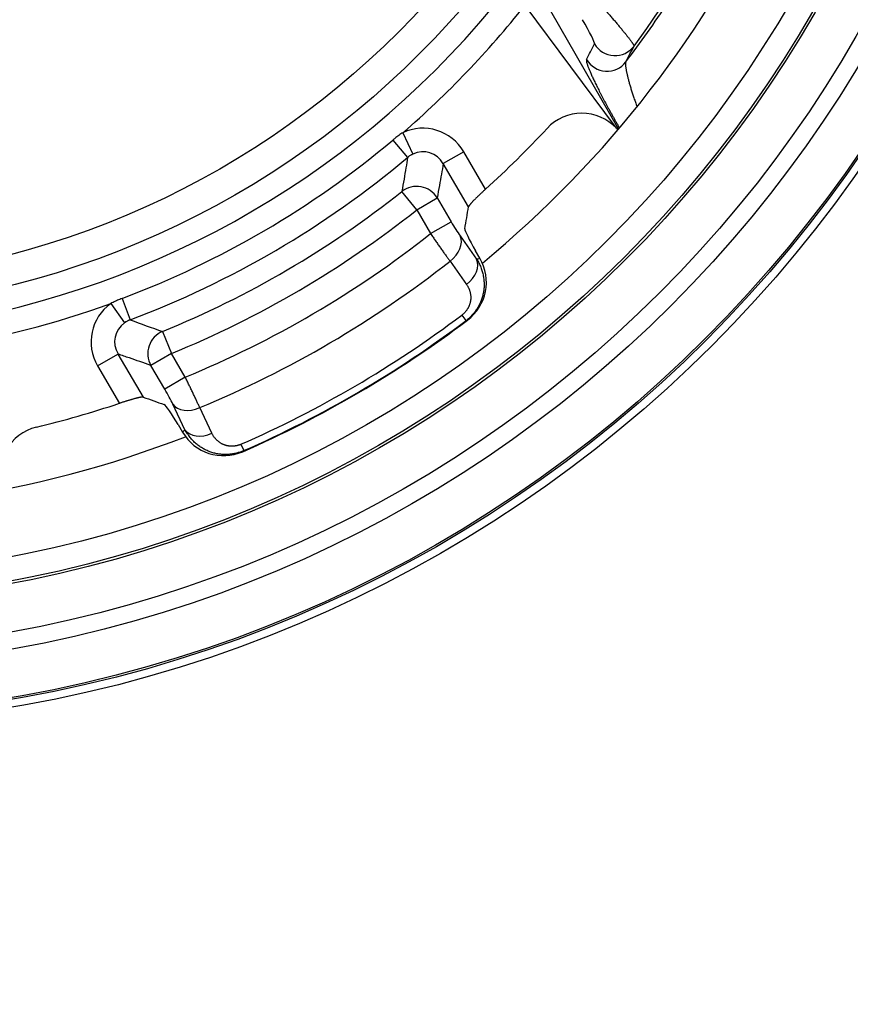
# Model space of a CAD drawing. Units: millimetres. Extents: x 64 to 580, y 318 to 695.
# Drawn here: x 490 to 508, y 411 to 431 of the extents above; entities that cross this region are included whole.
import ezdxf

# ---------------------------------------------------------------- set-up
doc = ezdxf.new("R2010")
doc.units = ezdxf.units.MM
doc.header["$LTSCALE"] = 3
doc.layers.add('SuP-Sichtbare-Kanten', color=7, linetype='Continuous', lineweight=25)
doc.layers.add('SuP-Sichtbare-tangentiale-Kanten', color=7, linetype='Continuous', lineweight=25)

msp = doc.modelspace()

# ---------------------------------------------------------------- linework, layer by layer
at = {"layer": 'SuP-Sichtbare-Kanten'}
for p, q in [((499.9, 426.291), (499.807, 426.45)), ((493.559, 422.794), (493.653, 422.635))]:
    msp.add_line(p, q, dxfattribs=at)
for radius in [95, 27.283]:
    msp.add_circle((485.489, 443.752), radius, dxfattribs=at)
for radius, start, end in [(58.5, 138.78824, 131.21176), (22.75, 309.473, 51.1965), (22.75, 189.473, 291.1965), (53.267, 283.5641, 346.4359), (21.619, 312.2351, 317.0479), (23.5, 293.6514, 307.0181), (21.619, 283.6216, 288.4343)]:
    msp.add_arc((485.489, 443.752), radius, start, end, dxfattribs=at)
for centre, major_axis, ratio, start_param, end_param in [((502.041, 428.329), (0.111, 1.005), 0.989417, 5.581379, 7.209235), ((-529.929, 2150.546), (1019.316, -1741.934), 0.087156, 0.102751, 0.10447), ((499.841, 426.479), (0.255, -0.437), 0.086308, 3.24363, 4.727824), ((499.033, 425.786), (0.972, 0.251), 0.99589, 5.107653, 6.55926), ((-505.109, 2165.07), (1019.324, -1741.929), 0.087156, 6.178716, 6.180434), ((493.518, 422.779), (-0.256, 0.437), 0.086308, 4.696954, 6.181147), ((490.827, 421.767), (-0.93, 0.395), 0.989417, 5.357136, 6.984992), ((494.518, 423.144), (0.695, 0.725), 0.99589, 2.865518, 4.317125)]:
    msp.add_ellipse(centre, major_axis=major_axis, ratio=ratio, start_param=start_param, end_param=end_param, dxfattribs=at)
for points, knots in [([(502.799, 428.99), (502.794, 428.995), (502.79, 429.001), (502.785, 429.006), (502.779, 429.013), (502.773, 429.019), (502.767, 429.026)], [0.8103573, 0.8103573, 0.8103573, 0.8103573, 0.8888889, 0.8888889, 0.8888889, 1, 1, 1, 1]), ([(500.021, 427.745), (500.014, 427.739), (500.007, 427.732), (500, 427.726), (499.993, 427.72), (499.986, 427.713), (499.979, 427.707), (499.973, 427.701), (499.966, 427.694), (499.959, 427.688), (499.952, 427.682), (499.945, 427.675), (499.939, 427.669), (499.932, 427.663), (499.925, 427.657), (499.919, 427.65), (499.912, 427.644), (499.905, 427.638), (499.899, 427.632), (499.892, 427.626), (499.886, 427.62), (499.88, 427.613), (499.873, 427.607), (499.867, 427.601), (499.861, 427.595), (499.855, 427.59), (499.849, 427.584), (499.843, 427.578), (499.837, 427.572), (499.831, 427.566), (499.825, 427.561), (499.819, 427.555), (499.814, 427.549), (499.808, 427.544), (499.803, 427.538), (499.797, 427.533), (499.792, 427.528), (499.787, 427.522), (499.781, 427.517), (499.776, 427.512), (499.771, 427.507), (499.766, 427.502), (499.762, 427.497), (499.757, 427.492), (499.752, 427.487), (499.748, 427.483), (499.744, 427.478), (499.739, 427.473), (499.735, 427.469), (499.731, 427.464), (499.727, 427.46), (499.723, 427.456), (499.719, 427.452), (499.716, 427.448), (499.712, 427.444), (499.709, 427.44), (499.705, 427.436), (499.702, 427.432), (499.699, 427.429), (499.696, 427.425), (499.693, 427.422), (499.691, 427.418), (499.688, 427.415), (499.686, 427.412), (499.683, 427.409), (499.681, 427.406), (499.679, 427.403), (499.677, 427.401), (499.675, 427.398), (499.673, 427.395), (499.671, 427.393), (499.67, 427.391), (499.669, 427.388), (499.667, 427.386), (499.666, 427.384), (499.665, 427.382), (499.664, 427.381), (499.663, 427.379), (499.663, 427.377), (499.662, 427.376), (499.662, 427.374), (499.662, 427.373)], [0, 0, 0, 0, 0.037037, 0.037037, 0.037037, 0.074074, 0.074074, 0.074074, 0.111111, 0.111111, 0.111111, 0.148148, 0.148148, 0.148148, 0.185185, 0.185185, 0.185185, 0.222222, 0.222222, 0.222222, 0.259259, 0.259259, 0.259259, 0.296296, 0.296296, 0.296296, 0.333333, 0.333333, 0.333333, 0.37037, 0.37037, 0.37037, 0.407407, 0.407407, 0.407407, 0.444444, 0.444444, 0.444444, 0.481481, 0.481481, 0.481481, 0.518519, 0.518519, 0.518519, 0.555556, 0.555556, 0.555556, 0.592593, 0.592593, 0.592593, 0.62963, 0.62963, 0.62963, 0.666667, 0.666667, 0.666667, 0.703704, 0.703704, 0.703704, 0.740741, 0.740741, 0.740741, 0.777778, 0.777778, 0.777778, 0.814815, 0.814815, 0.814815, 0.851852, 0.851852, 0.851852, 0.888889, 0.888889, 0.888889, 0.925926, 0.925926, 0.925926, 0.962963, 0.962963, 0.962963, 1, 1, 1, 1]), ([(492.826, 423.373), (492.825, 423.374), (492.823, 423.374), (492.822, 423.374), (492.82, 423.374), (492.818, 423.375), (492.816, 423.375), (492.814, 423.375), (492.812, 423.375), (492.809, 423.375), (492.807, 423.374), (492.804, 423.374), (492.801, 423.374), (492.798, 423.374), (492.795, 423.373), (492.791, 423.373), (492.788, 423.372), (492.784, 423.372), (492.78, 423.371), (492.776, 423.371), (492.772, 423.37), (492.768, 423.369), (492.764, 423.368), (492.759, 423.368), (492.754, 423.367), (492.75, 423.366), (492.745, 423.365), (492.74, 423.364), (492.734, 423.362), (492.729, 423.361), (492.724, 423.36), (492.718, 423.359), (492.712, 423.357), (492.706, 423.356), (492.701, 423.354), (492.694, 423.353), (492.688, 423.351), (492.682, 423.35), (492.675, 423.348), (492.669, 423.346), (492.662, 423.345), (492.656, 423.343), (492.649, 423.341), (492.642, 423.339), (492.635, 423.337), (492.627, 423.335), (492.62, 423.333), (492.613, 423.331), (492.605, 423.329), (492.598, 423.327), (492.59, 423.325), (492.582, 423.322), (492.575, 423.32), (492.567, 423.318), (492.559, 423.316), (492.551, 423.313), (492.543, 423.311), (492.534, 423.308), (492.526, 423.306), (492.518, 423.303), (492.51, 423.301), (492.501, 423.298), (492.493, 423.296), (492.484, 423.293), (492.476, 423.29), (492.467, 423.288), (492.458, 423.285), (492.45, 423.282), (492.441, 423.279), (492.432, 423.277), (492.423, 423.274), (492.415, 423.271), (492.406, 423.268), (492.397, 423.265), (492.388, 423.262), (492.379, 423.26), (492.37, 423.257), (492.361, 423.254), (492.352, 423.251), (492.343, 423.248), (492.334, 423.245), (492.325, 423.242)], [0, 0, 0, 0, 0.037037, 0.037037, 0.037037, 0.074074, 0.074074, 0.074074, 0.111111, 0.111111, 0.111111, 0.148148, 0.148148, 0.148148, 0.185185, 0.185185, 0.185185, 0.222222, 0.222222, 0.222222, 0.259259, 0.259259, 0.259259, 0.296296, 0.296296, 0.296296, 0.333333, 0.333333, 0.333333, 0.37037, 0.37037, 0.37037, 0.407407, 0.407407, 0.407407, 0.444444, 0.444444, 0.444444, 0.481481, 0.481481, 0.481481, 0.518519, 0.518519, 0.518519, 0.555556, 0.555556, 0.555556, 0.592593, 0.592593, 0.592593, 0.62963, 0.62963, 0.62963, 0.666667, 0.666667, 0.666667, 0.703704, 0.703704, 0.703704, 0.740741, 0.740741, 0.740741, 0.777778, 0.777778, 0.777778, 0.814815, 0.814815, 0.814815, 0.851852, 0.851852, 0.851852, 0.888889, 0.888889, 0.888889, 0.925926, 0.925926, 0.925926, 0.962963, 0.962963, 0.962963, 1, 1, 1, 1])]:
    msp.add_open_spline(points, degree=3, knots=knots, dxfattribs=at)
at = {"layer": 'SuP-Sichtbare-tangentiale-Kanten'}
for p, q in [((501.053, 432.077), (502.811, 429.004)), ((500.842, 431.604), (502.767, 429.026)), ((498.281, 428.931), (498.491, 428.481)), ((498.072, 428.777), (498.381, 428.409)), ((499.561, 428.531), (499.131, 428.28)), ((500.021, 427.745), (499.561, 428.531)), ((499.662, 427.373), (499.131, 428.28)), ((498.572, 427.308), (498.262, 427.697)), ((498.572, 427.308), (499.002, 427.559)), ((499.002, 427.559), (499.293, 427.06)), ((498.572, 427.308), (498.864, 426.809)), ((498.864, 426.809), (499.293, 427.06)), ((499.484, 426.76), (499.83, 426.273)), ((499.273, 426.231), (499.618, 425.743)), ((492.144, 425.34), (492.433, 424.936)), ((492.381, 425.447), (492.55, 424.997)), ((499.52, 425.097), (499.608, 424.981)), ((499.608, 424.981), (499.638, 424.989)), ((493.229, 424.752), (493.417, 424.291)), ((491.866, 424.028), (492.295, 424.279)), ((492.295, 424.279), (492.826, 423.373)), ((493.417, 424.291), (492.987, 424.04)), ((493.709, 423.792), (493.417, 424.291)), ((491.866, 424.028), (492.325, 423.242)), ((493.279, 423.541), (492.987, 424.04)), ((493.709, 423.792), (493.279, 423.541)), ((493.703, 422.687), (493.447, 423.228)), ((494.268, 422.612), (494.012, 423.153)), ((494.879, 422.381), (494.938, 422.248)), ((494.938, 422.248), (494.917, 422.226))]:
    msp.add_line(p, q, dxfattribs=at)
for radius in [60.286, 59.286, 59.284, 27.116, 27.079, 26.08, 25.72, 24.721, 24.667, 24.167, 18.6, 17.967]:
    msp.add_circle((485.489, 443.752), radius, dxfattribs=at)
for radius, start, end in [(21.921, 323.628, 37.0415), (19.079, 279.0235, 321.646), (19.578, 310.7979, 321.646), (21.983, 322.6625, 326.6589), (53.6, 283.7624, 346.2376), (54.466, 283.7624, 346.2376), (19.56, 290.6302, 310.0393), (20.04, 290.6302, 310.0393), (20.516, 292.1647, 308.5048), (21.014, 292.1647, 308.5048), (21.586, 292.3827, 308.2868), (22.293, 292.4778, 308.1916), (19.578, 279.0235, 289.8716), (23.343, 293.7202, 306.9493), (23.489, 293.7202, 306.9493)]:
    msp.add_arc((485.489, 443.752), radius, start, end, dxfattribs=at)
for centre, major_axis, ratio, start_param, end_param in [((502.029, 431.27), (-0.276, 0.475), 0.080041, 3.193841, 4.74218), ((-471.211, 2075.836), (966.938, -1652.415), 0.087156, 0.054534, 0.05639), ((502.737, 431.049), (0.447, -0.225), 0.994611, 4.140064, 6.114046), ((-435.808, 2040.614), (932.183, -1617.372), 0.088956, 0.056004, 0.057908), ((502.57, 430.722), (0.443, -0.232), 0.994714, 4.15518, 6.112402), ((498.699, 428.016), (-0.172, -0.994), 0.990916, 2.275935, 3.745942), ((498.699, 428.016), (-0.087, -0.506), 0.973303, 2.275748, 3.745747), ((498.572, 427.308), (-0.491, 0.092), 0.991195, 3.860074, 5.564704), ((499.328, 427.088), (0.255, -0.436), 0.086677, 4.724984, 5.509973), ((499.054, 426.509), (0.408, 0.289), 0.706671, 4.74748, 6.159691), ((499.4, 426.021), (0.408, 0.289), 0.706694, 4.746546, 6.159687), ((467.337, 585.81), (-30.945, 159.884), 0.408128, 3.16545, 3.166543), ((492.737, 424.527), (0.951, -0.337), 0.990916, 2.537243, 4.007251), ((492.737, 424.527), (0.484, -0.172), 0.973303, 2.537437, 4.007437), ((-456.079, 2248.69), (969.386, -1824.114), 0.088816, 6.184194, 6.186849), ((493.417, 424.291), (0.161, 0.473), 0.991195, 0.718481, 2.423112), ((493.238, 423.524), (-0.256, 0.436), 0.086677, 3.9148, 4.699792), ((493.877, 423.479), (-0.452, -0.214), 0.706671, 0.123495, 1.535705), ((368.869, 530.589), (125.893, -106.723), 0.40541, 6.258432, 6.259518), ((494.133, 422.939), (-0.452, -0.214), 0.706694, 0.123499, 1.53664)]:
    msp.add_ellipse(centre, major_axis=major_axis, ratio=ratio, start_param=start_param, end_param=end_param, dxfattribs=at)
for points, knots in [([(502.489, 431.558), (502.5, 431.546), (502.51, 431.534), (502.521, 431.522), (502.531, 431.51), (502.542, 431.498), (502.552, 431.487), (502.562, 431.475), (502.573, 431.463), (502.583, 431.451), (502.594, 431.44), (502.604, 431.428), (502.614, 431.416), (502.624, 431.405), (502.634, 431.393), (502.645, 431.381), (502.655, 431.37), (502.665, 431.358), (502.675, 431.347), (502.685, 431.335), (502.694, 431.324), (502.704, 431.312), (502.714, 431.301), (502.724, 431.29), (502.733, 431.279), (502.743, 431.267), (502.752, 431.256), (502.762, 431.245), (502.771, 431.234), (502.78, 431.223), (502.789, 431.213), (502.799, 431.202), (502.808, 431.191), (502.816, 431.181), (502.825, 431.17), (502.834, 431.16), (502.843, 431.149), (502.851, 431.139), (502.86, 431.129), (502.868, 431.119), (502.876, 431.109), (502.885, 431.099), (502.893, 431.089), (502.901, 431.079), (502.909, 431.07), (502.916, 431.06), (502.924, 431.051), (502.931, 431.042), (502.939, 431.033), (502.946, 431.024), (502.953, 431.015), (502.96, 431.006), (502.967, 430.997), (502.974, 430.989), (502.981, 430.98), (502.987, 430.972), (502.994, 430.964), (503, 430.956), (503.006, 430.948), (503.012, 430.94), (503.018, 430.933), (503.024, 430.925), (503.03, 430.918), (503.035, 430.911), (503.041, 430.904), (503.046, 430.897), (503.051, 430.89), (503.056, 430.883), (503.061, 430.877), (503.066, 430.871), (503.07, 430.864), (503.075, 430.858), (503.079, 430.853), (503.083, 430.847), (503.087, 430.841), (503.091, 430.836), (503.095, 430.831), (503.098, 430.826), (503.102, 430.821), (503.105, 430.816), (503.108, 430.811), (503.111, 430.807), (503.114, 430.803), (503.117, 430.798), (503.119, 430.795), (503.122, 430.791), (503.124, 430.787), (503.126, 430.784), (503.128, 430.78), (503.13, 430.777), (503.132, 430.774), (503.133, 430.772), (503.134, 430.769), (503.136, 430.767), (503.137, 430.764), (503.138, 430.762), (503.138, 430.76), (503.139, 430.758), (503.139, 430.757), (503.14, 430.755), (503.14, 430.754), (503.14, 430.753), (503.14, 430.752)], [0, 0, 0, 0, 0.029412, 0.029412, 0.029412, 0.058824, 0.058824, 0.058824, 0.088235, 0.088235, 0.088235, 0.117647, 0.117647, 0.117647, 0.147059, 0.147059, 0.147059, 0.176471, 0.176471, 0.176471, 0.205882, 0.205882, 0.205882, 0.235294, 0.235294, 0.235294, 0.264706, 0.264706, 0.264706, 0.294118, 0.294118, 0.294118, 0.323529, 0.323529, 0.323529, 0.352941, 0.352941, 0.352941, 0.382353, 0.382353, 0.382353, 0.411765, 0.411765, 0.411765, 0.441176, 0.441176, 0.441176, 0.470588, 0.470588, 0.470588, 0.5, 0.5, 0.5, 0.529412, 0.529412, 0.529412, 0.558824, 0.558824, 0.558824, 0.588235, 0.588235, 0.588235, 0.617647, 0.617647, 0.617647, 0.647059, 0.647059, 0.647059, 0.676471, 0.676471, 0.676471, 0.705882, 0.705882, 0.705882, 0.735294, 0.735294, 0.735294, 0.764706, 0.764706, 0.764706, 0.794118, 0.794118, 0.794118, 0.823529, 0.823529, 0.823529, 0.852941, 0.852941, 0.852941, 0.882353, 0.882353, 0.882353, 0.911765, 0.911765, 0.911765, 0.941176, 0.941176, 0.941176, 0.970588, 0.970588, 0.970588, 1, 1, 1, 1]), ([(502.14, 430.471), (502.139, 430.469), (502.138, 430.467), (502.138, 430.464), (502.137, 430.462), (502.137, 430.459), (502.137, 430.456), (502.137, 430.452), (502.137, 430.449), (502.137, 430.445), (502.137, 430.441), (502.138, 430.436), (502.139, 430.432), (502.139, 430.427), (502.14, 430.422), (502.142, 430.416), (502.143, 430.411), (502.144, 430.405), (502.146, 430.399), (502.148, 430.392), (502.15, 430.386), (502.152, 430.379), (502.154, 430.372), (502.156, 430.364), (502.159, 430.357), (502.161, 430.349), (502.164, 430.341), (502.167, 430.333), (502.17, 430.324), (502.173, 430.315), (502.177, 430.306), (502.18, 430.297), (502.184, 430.287), (502.188, 430.278), (502.192, 430.268), (502.196, 430.257), (502.2, 430.247), (502.205, 430.236), (502.209, 430.225), (502.214, 430.214), (502.219, 430.203), (502.224, 430.191), (502.229, 430.179), (502.235, 430.167), (502.24, 430.155), (502.246, 430.142), (502.251, 430.129), (502.257, 430.116), (502.263, 430.103), (502.27, 430.09), (502.276, 430.076), (502.282, 430.062), (502.289, 430.048), (502.296, 430.034), (502.303, 430.019), (502.31, 430.004), (502.317, 429.99), (502.324, 429.974), (502.332, 429.959), (502.339, 429.944), (502.347, 429.928), (502.355, 429.912), (502.363, 429.896), (502.371, 429.88), (502.379, 429.864), (502.387, 429.847), (502.396, 429.83), (502.404, 429.813), (502.413, 429.796), (502.422, 429.779), (502.431, 429.762), (502.44, 429.744), (502.449, 429.727), (502.458, 429.709), (502.468, 429.691), (502.477, 429.673), (502.487, 429.655), (502.496, 429.636), (502.506, 429.618), (502.516, 429.6), (502.526, 429.581), (502.536, 429.562), (502.546, 429.543), (502.556, 429.524), (502.567, 429.505), (502.577, 429.486), (502.588, 429.467), (502.598, 429.448), (502.609, 429.428), (502.619, 429.409), (502.63, 429.389), (502.641, 429.37), (502.652, 429.35), (502.663, 429.331), (502.674, 429.311), (502.685, 429.291), (502.696, 429.271), (502.707, 429.252), (502.718, 429.232), (502.729, 429.212), (502.74, 429.192), (502.752, 429.172), (502.763, 429.152), (502.774, 429.133), (502.786, 429.113), (502.797, 429.092), (502.809, 429.072), (502.821, 429.052), (502.832, 429.032), (502.833, 429.032), (502.833, 429.031), (502.834, 429.03)], [0, 0, 0, 0, 0.027027, 0.027027, 0.027027, 0.0540541, 0.0540541, 0.0540541, 0.0810811, 0.0810811, 0.0810811, 0.1081081, 0.1081081, 0.1081081, 0.1351351, 0.1351351, 0.1351351, 0.1621622, 0.1621622, 0.1621622, 0.1891892, 0.1891892, 0.1891892, 0.2162162, 0.2162162, 0.2162162, 0.2432432, 0.2432432, 0.2432432, 0.2702703, 0.2702703, 0.2702703, 0.2972973, 0.2972973, 0.2972973, 0.3243243, 0.3243243, 0.3243243, 0.3513514, 0.3513514, 0.3513514, 0.3783784, 0.3783784, 0.3783784, 0.4054054, 0.4054054, 0.4054054, 0.4324324, 0.4324324, 0.4324324, 0.4594595, 0.4594595, 0.4594595, 0.4864865, 0.4864865, 0.4864865, 0.5135135, 0.5135135, 0.5135135, 0.5405405, 0.5405405, 0.5405405, 0.5675676, 0.5675676, 0.5675676, 0.5945946, 0.5945946, 0.5945946, 0.6216216, 0.6216216, 0.6216216, 0.6486486, 0.6486486, 0.6486486, 0.6756757, 0.6756757, 0.6756757, 0.7027027, 0.7027027, 0.7027027, 0.7297297, 0.7297297, 0.7297297, 0.7567568, 0.7567568, 0.7567568, 0.7837838, 0.7837838, 0.7837838, 0.8108108, 0.8108108, 0.8108108, 0.8378378, 0.8378378, 0.8378378, 0.8648649, 0.8648649, 0.8648649, 0.8918919, 0.8918919, 0.8918919, 0.9189189, 0.9189189, 0.9189189, 0.9459459, 0.9459459, 0.9459459, 0.972973, 0.972973, 0.972973, 0.9739092, 0.9739092, 0.9739092, 0.9739092]), ([(502.967, 430.419), (502.966, 430.417), (502.965, 430.415), (502.964, 430.413), (502.963, 430.411), (502.963, 430.408), (502.962, 430.405), (502.961, 430.402), (502.961, 430.399), (502.96, 430.395), (502.96, 430.392), (502.96, 430.388), (502.96, 430.384), (502.959, 430.38), (502.959, 430.375), (502.959, 430.371), (502.959, 430.366), (502.959, 430.361), (502.96, 430.356), (502.96, 430.351), (502.96, 430.345), (502.961, 430.339), (502.961, 430.333), (502.962, 430.327), (502.963, 430.321), (502.963, 430.314), (502.964, 430.308), (502.965, 430.301), (502.966, 430.294), (502.967, 430.286), (502.968, 430.279), (502.97, 430.271), (502.971, 430.264), (502.972, 430.255), (502.974, 430.247), (502.975, 430.239), (502.977, 430.23), (502.979, 430.222), (502.981, 430.213), (502.982, 430.203), (502.984, 430.194), (502.986, 430.185), (502.989, 430.175), (502.991, 430.165), (502.993, 430.155), (502.995, 430.145), (502.998, 430.135), (503, 430.124), (503.003, 430.113), (503.006, 430.103), (503.008, 430.092), (503.011, 430.08), (503.014, 430.069), (503.017, 430.058), (503.02, 430.046), (503.023, 430.034), (503.026, 430.022), (503.03, 430.01), (503.033, 429.998), (503.037, 429.986), (503.04, 429.973), (503.044, 429.96), (503.047, 429.948), (503.051, 429.935), (503.055, 429.922), (503.059, 429.908), (503.063, 429.895), (503.067, 429.882), (503.071, 429.868), (503.075, 429.854), (503.079, 429.841), (503.083, 429.827), (503.088, 429.813), (503.092, 429.799), (503.097, 429.785), (503.101, 429.77), (503.106, 429.756), (503.11, 429.742), (503.115, 429.727), (503.12, 429.713), (503.125, 429.698), (503.13, 429.683), (503.135, 429.668), (503.14, 429.653), (503.145, 429.638), (503.15, 429.623), (503.155, 429.608), (503.16, 429.593), (503.165, 429.578), (503.171, 429.563), (503.176, 429.548), (503.182, 429.532), (503.187, 429.517), (503.192, 429.502), (503.196, 429.493), (503.199, 429.484), (503.202, 429.476)], [0, 0, 0, 0, 0.027027, 0.027027, 0.027027, 0.0540541, 0.0540541, 0.0540541, 0.0810811, 0.0810811, 0.0810811, 0.1081081, 0.1081081, 0.1081081, 0.1351351, 0.1351351, 0.1351351, 0.1621622, 0.1621622, 0.1621622, 0.1891892, 0.1891892, 0.1891892, 0.2162162, 0.2162162, 0.2162162, 0.2432432, 0.2432432, 0.2432432, 0.2702703, 0.2702703, 0.2702703, 0.2972973, 0.2972973, 0.2972973, 0.3243243, 0.3243243, 0.3243243, 0.3513514, 0.3513514, 0.3513514, 0.3783784, 0.3783784, 0.3783784, 0.4054054, 0.4054054, 0.4054054, 0.4324324, 0.4324324, 0.4324324, 0.4594595, 0.4594595, 0.4594595, 0.4864865, 0.4864865, 0.4864865, 0.5135135, 0.5135135, 0.5135135, 0.5405405, 0.5405405, 0.5405405, 0.5675676, 0.5675676, 0.5675676, 0.5945946, 0.5945946, 0.5945946, 0.6216216, 0.6216216, 0.6216216, 0.6486486, 0.6486486, 0.6486486, 0.6756757, 0.6756757, 0.6756757, 0.7027027, 0.7027027, 0.7027027, 0.7297297, 0.7297297, 0.7297297, 0.7567568, 0.7567568, 0.7567568, 0.7837838, 0.7837838, 0.7837838, 0.8108108, 0.8108108, 0.8108108, 0.8378378, 0.8378378, 0.8378378, 0.853227, 0.853227, 0.853227, 0.853227]), ([(498.281, 428.931), (498.267, 428.922), (498.253, 428.913), (498.239, 428.904), (498.225, 428.894), (498.212, 428.885), (498.198, 428.875), (498.185, 428.865), (498.171, 428.855), (498.157, 428.845), (498.143, 428.834), (498.129, 428.823), (498.115, 428.812), (498.1, 428.801), (498.086, 428.789), (498.072, 428.777)], [0, 0, 0, 0, 0.2, 0.2, 0.2, 0.4, 0.4, 0.4, 0.6, 0.6, 0.6, 0.8, 0.8, 0.8, 1, 1, 1, 1]), ([(498.381, 428.409), (498.37, 428.339), (498.358, 428.266), (498.345, 428.191), (498.333, 428.116), (498.32, 428.038), (498.306, 427.956), (498.292, 427.874), (498.277, 427.788), (498.262, 427.697)], [0, 0, 0, 0, 0.333333, 0.333333, 0.333333, 0.666667, 0.666667, 0.666667, 1, 1, 1, 1]), ([(498.491, 428.481), (498.484, 428.477), (498.476, 428.474), (498.468, 428.469), (498.461, 428.465), (498.454, 428.461), (498.446, 428.457), (498.439, 428.452), (498.432, 428.448), (498.424, 428.443), (498.417, 428.438), (498.41, 428.432), (498.402, 428.427), (498.395, 428.421), (498.388, 428.415), (498.381, 428.409)], [0, 0, 0, 0, 0.2, 0.2, 0.2, 0.4, 0.4, 0.4, 0.6, 0.6, 0.6, 0.8, 0.8, 0.8, 1, 1, 1, 1]), ([(498.864, 426.809), (498.872, 426.796), (498.881, 426.783), (498.89, 426.771), (498.898, 426.758), (498.907, 426.745), (498.916, 426.732), (498.925, 426.72), (498.933, 426.707), (498.942, 426.695), (498.951, 426.682), (498.959, 426.669), (498.968, 426.657), (498.977, 426.645), (498.985, 426.632), (498.994, 426.62), (499.002, 426.607), (499.011, 426.595), (499.019, 426.583), (499.028, 426.571), (499.036, 426.559), (499.045, 426.547), (499.053, 426.535), (499.062, 426.523), (499.07, 426.511), (499.078, 426.5), (499.086, 426.488), (499.095, 426.476), (499.103, 426.465), (499.111, 426.454), (499.119, 426.442), (499.127, 426.431), (499.135, 426.42), (499.143, 426.409), (499.15, 426.398), (499.158, 426.387), (499.166, 426.377), (499.173, 426.366), (499.181, 426.356), (499.188, 426.345), (499.196, 426.335), (499.203, 426.325), (499.21, 426.315), (499.218, 426.305), (499.225, 426.295), (499.232, 426.286), (499.239, 426.276), (499.246, 426.267), (499.253, 426.258), (499.259, 426.249), (499.266, 426.24), (499.273, 426.231)], [0, 0, 0, 0, 0.058824, 0.058824, 0.058824, 0.117647, 0.117647, 0.117647, 0.176471, 0.176471, 0.176471, 0.235294, 0.235294, 0.235294, 0.294118, 0.294118, 0.294118, 0.352941, 0.352941, 0.352941, 0.411765, 0.411765, 0.411765, 0.470588, 0.470588, 0.470588, 0.529412, 0.529412, 0.529412, 0.588235, 0.588235, 0.588235, 0.647059, 0.647059, 0.647059, 0.705882, 0.705882, 0.705882, 0.764706, 0.764706, 0.764706, 0.823529, 0.823529, 0.823529, 0.882353, 0.882353, 0.882353, 0.941176, 0.941176, 0.941176, 1, 1, 1, 1]), ([(499.83, 426.273), (499.839, 426.259), (499.847, 426.245), (499.856, 426.231), (499.864, 426.217), (499.871, 426.203), (499.879, 426.188), (499.886, 426.174), (499.893, 426.16), (499.9, 426.145), (499.906, 426.131), (499.913, 426.116), (499.918, 426.101), (499.924, 426.087), (499.93, 426.072), (499.935, 426.057), (499.94, 426.042), (499.945, 426.028), (499.949, 426.013), (499.954, 425.998), (499.958, 425.983), (499.961, 425.968), (499.965, 425.953), (499.968, 425.938), (499.971, 425.923), (499.974, 425.908), (499.977, 425.893), (499.979, 425.878), (499.981, 425.863), (499.983, 425.848), (499.984, 425.833), (499.986, 425.818), (499.987, 425.803), (499.988, 425.788), (499.988, 425.773), (499.989, 425.758), (499.989, 425.743), (499.989, 425.729), (499.989, 425.714), (499.988, 425.699), (499.987, 425.685), (499.986, 425.67), (499.985, 425.655), (499.984, 425.641), (499.982, 425.627), (499.98, 425.612), (499.978, 425.598), (499.976, 425.584), (499.974, 425.57), (499.971, 425.556), (499.968, 425.542), (499.965, 425.528), (499.962, 425.514), (499.958, 425.5), (499.954, 425.486), (499.951, 425.473), (499.947, 425.459), (499.942, 425.446), (499.938, 425.432), (499.933, 425.419), (499.928, 425.406), (499.923, 425.393), (499.918, 425.38), (499.913, 425.367), (499.907, 425.354), (499.901, 425.342), (499.895, 425.329), (499.889, 425.317), (499.883, 425.304), (499.876, 425.292), (499.87, 425.28), (499.863, 425.268), (499.856, 425.256), (499.849, 425.244), (499.842, 425.233), (499.834, 425.221), (499.826, 425.21), (499.819, 425.198), (499.811, 425.187), (499.803, 425.176), (499.794, 425.165), (499.786, 425.154), (499.777, 425.143), (499.769, 425.133), (499.76, 425.122), (499.751, 425.112), (499.742, 425.102), (499.732, 425.092), (499.723, 425.082), (499.714, 425.072), (499.704, 425.063), (499.694, 425.053), (499.684, 425.044), (499.674, 425.034), (499.663, 425.025), (499.653, 425.016), (499.642, 425.007), (499.631, 424.998), (499.62, 424.989), (499.608, 424.981)], [0, 0, 0, 0, 0.030303, 0.030303, 0.030303, 0.060606, 0.060606, 0.060606, 0.090909, 0.090909, 0.090909, 0.121212, 0.121212, 0.121212, 0.151515, 0.151515, 0.151515, 0.181818, 0.181818, 0.181818, 0.212121, 0.212121, 0.212121, 0.242424, 0.242424, 0.242424, 0.272727, 0.272727, 0.272727, 0.30303, 0.30303, 0.30303, 0.333333, 0.333333, 0.333333, 0.363636, 0.363636, 0.363636, 0.393939, 0.393939, 0.393939, 0.424242, 0.424242, 0.424242, 0.454545, 0.454545, 0.454545, 0.484848, 0.484848, 0.484848, 0.515152, 0.515152, 0.515152, 0.545455, 0.545455, 0.545455, 0.575758, 0.575758, 0.575758, 0.606061, 0.606061, 0.606061, 0.636364, 0.636364, 0.636364, 0.666667, 0.666667, 0.666667, 0.69697, 0.69697, 0.69697, 0.727273, 0.727273, 0.727273, 0.757576, 0.757576, 0.757576, 0.787879, 0.787879, 0.787879, 0.818182, 0.818182, 0.818182, 0.848485, 0.848485, 0.848485, 0.878788, 0.878788, 0.878788, 0.909091, 0.909091, 0.909091, 0.939394, 0.939394, 0.939394, 0.969697, 0.969697, 0.969697, 1, 1, 1, 1]), ([(499.618, 425.743), (499.623, 425.736), (499.628, 425.729), (499.632, 425.722), (499.637, 425.715), (499.641, 425.708), (499.645, 425.701), (499.649, 425.694), (499.653, 425.687), (499.656, 425.68), (499.66, 425.673), (499.663, 425.666), (499.667, 425.658), (499.67, 425.651), (499.673, 425.644), (499.676, 425.636), (499.679, 425.629), (499.681, 425.622), (499.684, 425.614), (499.686, 425.607), (499.689, 425.599), (499.691, 425.592), (499.693, 425.585), (499.695, 425.577), (499.696, 425.57), (499.698, 425.562), (499.7, 425.555), (499.701, 425.547), (499.702, 425.54), (499.704, 425.532), (499.705, 425.525), (499.705, 425.517), (499.706, 425.51), (499.707, 425.503), (499.707, 425.495), (499.708, 425.488), (499.708, 425.48), (499.708, 425.473), (499.708, 425.466), (499.708, 425.458), (499.708, 425.451), (499.708, 425.444), (499.707, 425.437), (499.707, 425.429), (499.706, 425.422), (499.705, 425.415), (499.705, 425.408), (499.704, 425.401), (499.703, 425.394), (499.701, 425.387), (499.7, 425.38), (499.699, 425.373), (499.697, 425.366), (499.695, 425.359), (499.694, 425.352), (499.692, 425.345), (499.69, 425.338), (499.688, 425.332), (499.686, 425.325), (499.684, 425.318), (499.681, 425.312), (499.679, 425.305), (499.676, 425.299), (499.674, 425.292), (499.671, 425.286), (499.668, 425.28), (499.665, 425.273), (499.662, 425.267), (499.659, 425.261), (499.656, 425.255), (499.652, 425.249), (499.649, 425.243), (499.646, 425.237), (499.642, 425.231), (499.638, 425.225), (499.635, 425.219), (499.631, 425.213), (499.627, 425.207), (499.623, 425.202), (499.619, 425.196), (499.615, 425.191), (499.611, 425.185), (499.606, 425.18), (499.602, 425.174), (499.597, 425.169), (499.593, 425.164), (499.588, 425.159), (499.584, 425.154), (499.579, 425.149), (499.574, 425.144), (499.569, 425.139), (499.564, 425.134), (499.559, 425.129), (499.554, 425.125), (499.548, 425.12), (499.543, 425.115), (499.537, 425.111), (499.532, 425.106), (499.526, 425.102), (499.52, 425.097)], [0, 0, 0, 0, 0.030303, 0.030303, 0.030303, 0.060606, 0.060606, 0.060606, 0.090909, 0.090909, 0.090909, 0.121212, 0.121212, 0.121212, 0.151515, 0.151515, 0.151515, 0.181818, 0.181818, 0.181818, 0.212121, 0.212121, 0.212121, 0.242424, 0.242424, 0.242424, 0.272727, 0.272727, 0.272727, 0.30303, 0.30303, 0.30303, 0.333333, 0.333333, 0.333333, 0.363636, 0.363636, 0.363636, 0.393939, 0.393939, 0.393939, 0.424242, 0.424242, 0.424242, 0.454545, 0.454545, 0.454545, 0.484848, 0.484848, 0.484848, 0.515152, 0.515152, 0.515152, 0.545455, 0.545455, 0.545455, 0.575758, 0.575758, 0.575758, 0.606061, 0.606061, 0.606061, 0.636364, 0.636364, 0.636364, 0.666667, 0.666667, 0.666667, 0.69697, 0.69697, 0.69697, 0.727273, 0.727273, 0.727273, 0.757576, 0.757576, 0.757576, 0.787879, 0.787879, 0.787879, 0.818182, 0.818182, 0.818182, 0.848485, 0.848485, 0.848485, 0.878788, 0.878788, 0.878788, 0.909091, 0.909091, 0.909091, 0.939394, 0.939394, 0.939394, 0.969697, 0.969697, 0.969697, 1, 1, 1, 1]), ([(492.381, 425.447), (492.364, 425.44), (492.348, 425.434), (492.332, 425.428), (492.317, 425.421), (492.301, 425.415), (492.286, 425.408), (492.271, 425.402), (492.255, 425.395), (492.24, 425.388), (492.224, 425.38), (492.208, 425.373), (492.192, 425.365), (492.176, 425.357), (492.16, 425.349), (492.144, 425.34)], [0, 0, 0, 0, 0.2, 0.2, 0.2, 0.4, 0.4, 0.4, 0.6, 0.6, 0.6, 0.8, 0.8, 0.8, 1, 1, 1, 1]), ([(492.55, 424.997), (492.541, 424.994), (492.533, 424.991), (492.525, 424.988), (492.518, 424.984), (492.51, 424.981), (492.502, 424.977), (492.495, 424.973), (492.487, 424.969), (492.48, 424.965), (492.472, 424.961), (492.464, 424.956), (492.456, 424.952), (492.449, 424.947), (492.441, 424.942), (492.433, 424.936)], [0, 0, 0, 0, 0.2, 0.2, 0.2, 0.4, 0.4, 0.4, 0.6, 0.6, 0.6, 0.8, 0.8, 0.8, 1, 1, 1, 1]), ([(494.012, 423.153), (494.008, 423.163), (494.003, 423.173), (493.999, 423.183), (493.994, 423.194), (493.989, 423.204), (493.984, 423.215), (493.979, 423.226), (493.974, 423.237), (493.969, 423.248), (493.964, 423.259), (493.959, 423.27), (493.954, 423.282), (493.948, 423.293), (493.943, 423.305), (493.937, 423.317), (493.932, 423.329), (493.926, 423.341), (493.921, 423.353), (493.915, 423.365), (493.909, 423.378), (493.903, 423.39), (493.897, 423.403), (493.892, 423.415), (493.885, 423.428), (493.879, 423.441), (493.873, 423.454), (493.867, 423.467), (493.861, 423.48), (493.855, 423.493), (493.848, 423.506), (493.842, 423.519), (493.836, 423.532), (493.829, 423.546), (493.823, 423.559), (493.816, 423.572), (493.81, 423.586), (493.803, 423.6), (493.797, 423.613), (493.79, 423.627), (493.783, 423.64), (493.777, 423.654), (493.77, 423.668), (493.763, 423.682), (493.757, 423.695), (493.75, 423.709), (493.743, 423.723), (493.736, 423.737), (493.729, 423.751), (493.722, 423.765), (493.716, 423.779), (493.709, 423.792)], [0, 0, 0, 0, 0.058824, 0.058824, 0.058824, 0.117647, 0.117647, 0.117647, 0.176471, 0.176471, 0.176471, 0.235294, 0.235294, 0.235294, 0.294118, 0.294118, 0.294118, 0.352941, 0.352941, 0.352941, 0.411765, 0.411765, 0.411765, 0.470588, 0.470588, 0.470588, 0.529412, 0.529412, 0.529412, 0.588235, 0.588235, 0.588235, 0.647059, 0.647059, 0.647059, 0.705882, 0.705882, 0.705882, 0.764706, 0.764706, 0.764706, 0.823529, 0.823529, 0.823529, 0.882353, 0.882353, 0.882353, 0.941176, 0.941176, 0.941176, 1, 1, 1, 1]), ([(494.938, 422.248), (494.925, 422.242), (494.913, 422.237), (494.9, 422.232), (494.887, 422.227), (494.875, 422.222), (494.862, 422.218), (494.849, 422.214), (494.836, 422.209), (494.823, 422.206), (494.81, 422.202), (494.797, 422.198), (494.784, 422.195), (494.771, 422.192), (494.757, 422.189), (494.744, 422.186), (494.731, 422.183), (494.717, 422.181), (494.704, 422.178), (494.69, 422.176), (494.677, 422.174), (494.663, 422.173), (494.65, 422.171), (494.636, 422.17), (494.622, 422.169), (494.609, 422.168), (494.595, 422.167), (494.581, 422.167), (494.567, 422.166), (494.553, 422.166), (494.54, 422.166), (494.526, 422.167), (494.512, 422.167), (494.498, 422.168), (494.484, 422.169), (494.47, 422.17), (494.456, 422.171), (494.443, 422.173), (494.429, 422.174), (494.415, 422.176), (494.401, 422.178), (494.387, 422.181), (494.373, 422.184), (494.359, 422.186), (494.345, 422.189), (494.332, 422.193), (494.318, 422.196), (494.304, 422.2), (494.29, 422.204), (494.276, 422.208), (494.263, 422.212), (494.249, 422.216), (494.235, 422.221), (494.222, 422.226), (494.208, 422.231), (494.195, 422.237), (494.181, 422.242), (494.168, 422.248), (494.155, 422.254), (494.141, 422.261), (494.128, 422.267), (494.115, 422.274), (494.102, 422.281), (494.089, 422.288), (494.076, 422.295), (494.063, 422.303), (494.05, 422.311), (494.038, 422.319), (494.025, 422.327), (494.013, 422.336), (494, 422.344), (493.988, 422.353), (493.976, 422.363), (493.964, 422.372), (493.952, 422.382), (493.94, 422.391), (493.929, 422.401), (493.917, 422.412), (493.906, 422.422), (493.894, 422.433), (493.883, 422.443), (493.872, 422.455), (493.861, 422.466), (493.851, 422.477), (493.84, 422.489), (493.83, 422.501), (493.82, 422.513), (493.81, 422.525), (493.8, 422.537), (493.79, 422.55), (493.781, 422.563), (493.774, 422.572), (493.767, 422.582), (493.76, 422.592), (493.758, 422.595), (493.756, 422.599), (493.753, 422.602), (493.744, 422.616), (493.736, 422.63), (493.727, 422.644), (493.719, 422.658), (493.711, 422.673), (493.703, 422.687)], [0, 0, 0, 0, 0.030303, 0.030303, 0.030303, 0.0606061, 0.0606061, 0.0606061, 0.0909091, 0.0909091, 0.0909091, 0.1212121, 0.1212121, 0.1212121, 0.1515152, 0.1515152, 0.1515152, 0.1818182, 0.1818182, 0.1818182, 0.2121212, 0.2121212, 0.2121212, 0.2424242, 0.2424242, 0.2424242, 0.2727273, 0.2727273, 0.2727273, 0.3030303, 0.3030303, 0.3030303, 0.3333333, 0.3333333, 0.3333333, 0.3636364, 0.3636364, 0.3636364, 0.3939394, 0.3939394, 0.3939394, 0.4242424, 0.4242424, 0.4242424, 0.4545455, 0.4545455, 0.4545455, 0.4848485, 0.4848485, 0.4848485, 0.5151515, 0.5151515, 0.5151515, 0.5454545, 0.5454545, 0.5454545, 0.5757576, 0.5757576, 0.5757576, 0.6060606, 0.6060606, 0.6060606, 0.6363636, 0.6363636, 0.6363636, 0.6666667, 0.6666667, 0.6666667, 0.6969697, 0.6969697, 0.6969697, 0.7272727, 0.7272727, 0.7272727, 0.7575758, 0.7575758, 0.7575758, 0.7878788, 0.7878788, 0.7878788, 0.8181818, 0.8181818, 0.8181818, 0.8484848, 0.8484848, 0.8484848, 0.8787879, 0.8787879, 0.8787879, 0.9090909, 0.9090909, 0.9090909, 0.9314387, 0.9314387, 0.9314387, 0.9393939, 0.9393939, 0.9393939, 0.969697, 0.969697, 0.969697, 1, 1, 1, 1]), ([(494.879, 422.381), (494.873, 422.378), (494.866, 422.376), (494.86, 422.373), (494.853, 422.371), (494.847, 422.368), (494.84, 422.366), (494.834, 422.364), (494.827, 422.362), (494.821, 422.36), (494.814, 422.358), (494.808, 422.356), (494.801, 422.355), (494.794, 422.353), (494.788, 422.351), (494.781, 422.35), (494.774, 422.349), (494.767, 422.347), (494.761, 422.346), (494.754, 422.345), (494.747, 422.344), (494.74, 422.343), (494.733, 422.343), (494.726, 422.342), (494.719, 422.342), (494.713, 422.341), (494.706, 422.341), (494.699, 422.341), (494.692, 422.34), (494.685, 422.34), (494.678, 422.34), (494.671, 422.341), (494.664, 422.341), (494.657, 422.341), (494.65, 422.342), (494.643, 422.342), (494.636, 422.343), (494.629, 422.344), (494.623, 422.345), (494.616, 422.346), (494.609, 422.347), (494.602, 422.348), (494.595, 422.35), (494.588, 422.351), (494.581, 422.353), (494.574, 422.355), (494.567, 422.356), (494.561, 422.358), (494.554, 422.36), (494.547, 422.362), (494.54, 422.365), (494.533, 422.367), (494.527, 422.37), (494.52, 422.372), (494.513, 422.375), (494.507, 422.378), (494.5, 422.381), (494.493, 422.384), (494.487, 422.387), (494.48, 422.39), (494.474, 422.394), (494.467, 422.397), (494.461, 422.401), (494.454, 422.405), (494.448, 422.408), (494.442, 422.412), (494.436, 422.417), (494.429, 422.421), (494.423, 422.425), (494.417, 422.43), (494.411, 422.434), (494.405, 422.439), (494.399, 422.444), (494.393, 422.448), (494.388, 422.453), (494.382, 422.459), (494.376, 422.464), (494.371, 422.469), (494.365, 422.475), (494.36, 422.48), (494.354, 422.486), (494.349, 422.491), (494.344, 422.497), (494.339, 422.503), (494.334, 422.509), (494.329, 422.515), (494.324, 422.522), (494.319, 422.528), (494.314, 422.534), (494.31, 422.541), (494.305, 422.548), (494.301, 422.554), (494.296, 422.561), (494.292, 422.568), (494.288, 422.575), (494.284, 422.583), (494.28, 422.59), (494.276, 422.597), (494.272, 422.605), (494.268, 422.612)], [0, 0, 0, 0, 0.030303, 0.030303, 0.030303, 0.060606, 0.060606, 0.060606, 0.090909, 0.090909, 0.090909, 0.121212, 0.121212, 0.121212, 0.151515, 0.151515, 0.151515, 0.181818, 0.181818, 0.181818, 0.212121, 0.212121, 0.212121, 0.242424, 0.242424, 0.242424, 0.272727, 0.272727, 0.272727, 0.30303, 0.30303, 0.30303, 0.333333, 0.333333, 0.333333, 0.363636, 0.363636, 0.363636, 0.393939, 0.393939, 0.393939, 0.424242, 0.424242, 0.424242, 0.454545, 0.454545, 0.454545, 0.484848, 0.484848, 0.484848, 0.515152, 0.515152, 0.515152, 0.545455, 0.545455, 0.545455, 0.575758, 0.575758, 0.575758, 0.606061, 0.606061, 0.606061, 0.636364, 0.636364, 0.636364, 0.666667, 0.666667, 0.666667, 0.69697, 0.69697, 0.69697, 0.727273, 0.727273, 0.727273, 0.757576, 0.757576, 0.757576, 0.787879, 0.787879, 0.787879, 0.818182, 0.818182, 0.818182, 0.848485, 0.848485, 0.848485, 0.878788, 0.878788, 0.878788, 0.909091, 0.909091, 0.909091, 0.939394, 0.939394, 0.939394, 0.969697, 0.969697, 0.969697, 1, 1, 1, 1])]:
    msp.add_open_spline(points, degree=3, knots=knots, dxfattribs=at)
for points in [[(499.131, 428.28), (499.119, 428.209), (499.093, 428.06), (499.051, 427.826), (499.019, 427.651), (499.002, 427.559)], [(492.987, 424.04), (492.91, 424.066), (492.755, 424.119), (492.538, 424.194), (492.378, 424.25), (492.295, 424.279)]]:
    msp.add_open_spline(points, degree=3, dxfattribs=at)

doc.saveas('drawing.dxf')
